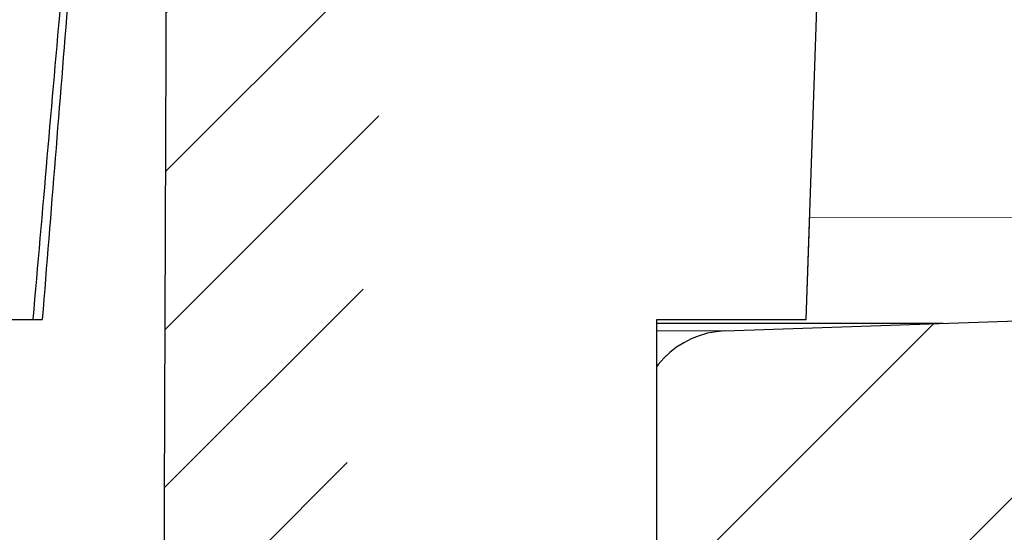
# Model space of a CAD drawing. Units: millimetres. Extents: x 2673 to 4786, y 0 to 1485.
# Drawn here: x 3388 to 3399, y 865 to 871 of the extents above; entities that cross this region are included whole.
import ezdxf

# ---------------------------------------------------------------- set-up
doc = ezdxf.new("R2010")
doc.units = ezdxf.units.MM
for name, color, linetype, lineweight in [('вспомогательный', 140, 'Continuous', 20), ('маскировка', 93, 'Continuous', 25), ('Основной', 7, 'Continuous', 30), ('штриховка', 251, 'Continuous', 0)]:
    doc.layers.add(name, color=color, linetype=linetype, lineweight=lineweight)

# ---------------------------------------------------------------- blocks, each defined once
blk = doc.blocks.new('3100ТК')
blk.add_wipeout([(3.5278769005199564, -162.7228703031014), (57.59005472701075, -162.7228703031014), (58.5278769005195, -159.22287030310162), (58.5278769005195, -100.1790672094084), (58.68386217004726, -99.22496177016671), (58.9854768711052, -98.58690866525197), (59.341032867026506, -98.12594536306474), (59.622332971596904, -97.86131311700615), (62.486272092455664, -96.13639238984712), (64.07137401542423, -95.01114608467805), (65.46066943735123, -93.7029402892162), (66.96454727322603, -91.82052485763947), (67.92068913994183, -90.18948585170708), (68.50633291842126, -88.8750068461998), (68.97345376208943, -87.47393195383881), (69.32861487116435, -85.89026651668038), (69.47448001242299, -84.56884075721231), (69.51915553922683, -83.6637342187808), (69.52787690052266, -32.13529842662831), (69.67432350992951, -31.781745036035545), (70.02787690052287, -31.63529842662868), (71.52787690051875, -31.63529842662868), (71.88143029111211, -31.488851817221843), (72.02787690051866, -31.135298426629078), (72.02787690051866, -30.135298880859665), (72.17432350992522, -29.781745490265678), (72.52787690051859, -29.63529888085887), (76.02787690052679, -29.63529888085887), (77.21920744450703, -29.38861170997623), (78.14919724408641, -28.756619224418927), (78.81992185376706, -27.732789190194666), (79.02787690052693, -26.6352988808587), (79.02787690052693, -23.844133663866046), (79.17432350993349, -23.49058027327206), (79.52787690052685, -23.344133663866415), (96.8403497520822, -23.344133663866415), (97.53814021192412, -23.060435607290856), (97.84000707705782, -22.370310612173313), (97.85378749219552, -21.84405778959652), (111.54143029111896, -8.156414990671578), (111.89498368171233, -8.009968381264713), (112.52787690052729, -8.009968381264713), (113.83240447199748, -7.7577688393089375), (115.0027506346803, -6.984842115417962), (115.77943491309559, -5.80510176856626), (116.02787690052736, -4.509968381264997), (116.02787690052736, -3.4545161714817993), (116.16820700035785, -3.1071869862518895), (116.51042715217622, -2.954820757972783), (126.52787690052668, -2.6050037044150542), (126.52787690052668, 0.4472650383831933), (119.04226346655261, 0.18586165715035463), (118.78650310673257, 0.17693030858021075), (117.2732003413166, 0.12408461153776784), (116.09582195382842, 0.08296965226367092), (113.96089172433071, 0.008416245838276382), (100.07460722452241, 0.007385945701344099), (99.47358309206537, 0.007341587479743339), (98.93887265809457, 0.0073021235003807305), (98.27423136953365, 0.007253070053138799), (97.5126269812622, 0.007196860303110952), (97.15422498841355, 0.007170408661380634), (96.05661097344937, 0.007089399924609552), (95.09341633656236, 0.007018311928476351), (94.42449472080423, 0.006968942574275161), (92.15952917205199, 0.006801778165424821), (91.1381687267288, 0.006726397277105889), (89.93523968963149, 0.006637615828992693), (89.66287804242268, 0.006617514342792674), (89.29973460992784, 0.006590712761948225), (88.73231232629573, 0.006548834504428669), (88.339095941122, 0.006519813407521724), (87.61229874486594, 0.006466172581184537), (86.64883958156878, 0.0063950650618664895), (86.64883958156877, 0.0063950650618664895), (83.45574591227276, 0.006159400718928509), (3.5278769005199138, 0.0006672033929362442)]).dxf.layer = 'маскировка'
at = {"layer": 'штриховка', "linetype": 'Continuous'}
h = blk.add_hatch(dxfattribs=at)
h.set_pattern_fill('_USER', color=256, scale=2, angle=225, pattern_type=0)
h.set_pattern_definition([(225, (191.5278769005249, -817.9295880801128), (1.414213562373094, -1.414213562373096), [])])
edge = h.paths.add_edge_path()
edge.add_spline(control_points=[(91.12234479934828, -2.786308459784725), (90.66951086561676, -2.842661755646077), (90.5615713118109, -2.951262592257081), (90.45358246614614, -3.059814415103574), (90.39815570929977, -3.11553012771401)], knot_values=[0, 0, 0, 0, 0.2235840961608613, 0.4593536709860627, 0.4593536709860627, 0.4593536709860627, 0.4593536709860627], degree=3, periodic=0)
edge.add_spline(control_points=[(90.39815570929977, -3.11553012771401), (90.39689948411979, -3.116836933806553), (90.39445850593529, -3.119376196046687), (90.39122651946764, -3.123375314790792), (90.38846429364048, -3.127372917025241), (90.38619628805327, -3.131388403324308), (90.38441929237888, -3.135417764642625), (90.38315350816265, -3.139462059148173), (90.38235598971232, -3.143519941158956), (90.3822568490209, -3.146237030768134), (90.38220760918057, -3.147586517618947)], knot_values=[0, 0, 0, 0, 0.0054360407770553, 0.0105628012862062, 0.0154061386430799, 0.0199980997463125, 0.0243776316966828, 0.0285909355029522, 0.0326911299670026, 0.0367370113306889, 0.0367370113306889, 0.0367370113306889, 0.0367370113306889], degree=3, periodic=0)
edge.add_spline(control_points=[(90.38220760918057, -3.147586517618947), (90.44054094251396, -3.205919850952341), (90.55720760917984, -3.32258651761822), (90.73220760918002, -3.497586517617492), (90.9072076091793, -3.672586517616764), (91.02387427584608, -3.789253184282643), (91.08220760917948, -3.847586517616037)], knot_values=[0, 0, 0, 0, 0.2474873734146244, 0.4949747468292689, 0.7424621202437929, 0.9899494936584876, 0.9899494936584876, 0.9899494936584876, 0.9899494936584876], degree=3, periodic=0)
edge.add_line((91.08220760917948, -3.847586517616037), (91.08220760917948, -4.427044129712158))
edge.add_spline(control_points=[(91.08220760917948, -4.427044129712158), (91.05361362535541, -4.455869508184151), (90.9954612829988, -4.514492443966446), (90.90536816651547, -4.605253566714055), (90.81080911898198, -4.700473513947145), (90.74580525892043, -4.765892739069386), (90.71273882113792, -4.79917046650371)], knot_values=[0, 0, 0, 0, 0.1218058496393941, 0.2477197830456761, 0.3836523882145288, 0.524390328559961, 0.524390328559961, 0.524390328559961, 0.524390328559961], degree=3, periodic=0)
edge.add_spline(control_points=[(90.71273882113792, -4.79917046650371), (90.71150977640491, -4.800556143808535), (90.70925867853884, -4.803094127285476), (90.70794431300828, -4.808030759259964), (90.70930505863771, -4.812986139225359), (90.71159062175593, -4.815542889360586), (90.712846427557, -4.816947699242519)], knot_values=[0, 0, 0, 0, 0.0055004069824074, 0.0100744538337961, 0.0146635748474977, 0.020260082581859, 0.020260082581859, 0.020260082581859, 0.020260082581859], degree=3, periodic=0)
edge.add_line((90.712846427557, -4.816947699242519), (91.14382703026195, -5.24792830194383))
edge.add_line((91.14382703026195, -5.24792830194383), (91.27562075220283, -20.34999299460787))
edge.add_arc((91.7756017137349, -20.34562972685854), 0.4999999999999898, 180.5000000000164, 269.9999999999984)
edge.add_line((91.77560171373489, -20.84562972685853), (95.2888135046428, -20.84562972685853))
edge.add_arc((95.2888135046425, -20.34562972685838), 0.5000000000001563, 270.0000000000342, 359.5000000000168)
edge.add_line((95.78879446617475, -20.34999299460742), (95.92058818811529, -5.247928301923821))
edge.add_line((95.92058818811529, -5.247928301923821), (95.98220760917957, -5.186308880862271))
edge.add_line((95.98220760917957, -5.186308880862271), (95.98220760918139, -4.868202963840304))
edge.add_spline(control_points=[(95.98220760918139, -4.868202963840304), (96.03575365513416, -4.814228298994749), (96.14624068099738, -4.702856859989879), (96.3137870895066, -4.534171782575868), (96.48822273239375, -4.358666264156454), (95.92943091218534, -4.234652487268876), (96.66616971364101, -4.179779394858997)], knot_values=[0, 0, 0, 0, 0.2280876789490048, 0.4706366050866409, 0.7132587467911288, 0.9704284378210188, 0.9704284378210188, 0.9704284378210188, 0.9704284378210188], degree=3, periodic=0)
edge.add_spline(control_points=[(96.66616971364101, -4.179779394858997), (96.66744791001838, -4.178449291684046), (96.66992632657502, -4.175870228099484), (96.67319785752579, -4.171813902938084), (96.67597925910786, -4.16777485070088), (96.67825090382757, -4.163733484060685), (96.68002128766511, -4.159694053450039), (96.6812756321142, -4.155655705009849), (96.68206179139406, -4.151619957731782), (96.68215927893243, -4.148923372105855), (96.68220760918075, -4.147586517618947)], knot_values=[0, 0, 0, 0, 0.0055320239727702, 0.0107265675698201, 0.0156135805633561, 0.0202287700736681, 0.024614116383437, 0.0288180037395117, 0.0328946554209097, 0.0369027199113967, 0.0369027199113967, 0.0369027199113967, 0.0369027199113967], degree=3, periodic=0)
edge.add_spline(control_points=[(96.68220760918075, -4.147586517618947), (96.62387427584736, -4.089253184285553), (96.50720760918057, -3.972586517618765), (96.33220760918039, -3.797586517618583), (96.1572076091802, -3.622586517618402), (96.04054094251433, -3.505919850951614), (95.98220760918139, -3.44758651761731)], knot_values=[0, 0, 0, 0, 0.2474873734149962, 0.4949747468302638, 0.7424621202456619, 0.9899494936611304, 0.9899494936611304, 0.9899494936611304, 0.9899494936611304], degree=3, periodic=0)
edge.add_line((95.98220760918139, -3.44758651761731), (95.98220760918139, -3.149960435527646))
edge.add_line((95.98220760918139, -3.149960435527646), (95.9550936048259, -1.293999178905388))
edge.add_line((95.9550936048259, -1.293999178905388), (97.53220760918839, -0.5652860451991728))
edge.add_line((97.53220760918839, -0.5652860451991728), (99.4369360180417, -0.4987714634889926))
edge.add_line((99.4369360180417, -0.4987714634889926), (100.0278769005267, 0.09216941900012898))
edge.add_line((100.0278769005267, 0.09216941900012898), (100.5789381884683, -0.4588918689369166))
edge.add_line((100.5789381884683, -0.4588918689369166), (101.9369360180417, -0.411469539760219))
edge.add_line((101.9369360180417, -0.411469539760219), (102.5278769005267, 0.179471342729812))
edge.add_line((102.5278769005267, 0.179471342729812), (103.0789381884661, -0.3715899452090525))
edge.add_line((103.0789381884661, -0.3715899452090525), (104.2185759671107, -0.331792917035503))
edge.add_arc((104.2357509162751, -0.8236191114345726), 0.4921259842518717, -1.5916157281026244e-11, 91.9999999999834, ccw=False)
edge.add_line((104.727876900527, -0.8236191114347093), (104.727876900527, -4.507212475753477))
edge.add_arc((105.227876900527, -4.507212475753477), 0.5, 180, 270)
edge.add_line((105.227876900527, -5.007212475753477), (112.5278769005272, -5.007212475753477))
edge.add_arc((112.5278769005272, -4.507212475753477), 0.5, 270, 360)
edge.add_line((113.0278769005272, -4.507212475753477), (113.027876900527, -0.4994058885386039))
edge.add_arc((113.5200028847786, -0.4994058885388525), 0.4921259842515724, 91.999999999968, 179.9999999999711, ccw=False)
edge.add_line((113.5028279356143, -0.007579694140076754), (113.9369360180422, 0.007579694140986248))
edge.add_line((113.9369360180422, 0.007579694140986248), (114.5278769005267, 0.5985205766310173))
edge.add_line((114.5278769005267, 0.5985205766310173), (114.7789514809015, 0.3474459962562833))
edge.add_line((114.7789514809015, 0.3474459962562833), (115.0789381884656, 0.04745928869124327))
edge.add_line((115.0789381884656, 0.04745928869124327), (116.4369360180394, 0.09488161787339777))
edge.add_line((116.4369360180394, 0.09488161787339777), (117.0278769005267, 0.6858225003597909))
edge.add_line((117.0278769005267, 0.6858225003597909), (117.3662534046307, 0.3474459962562833))
edge.add_line((117.3662534046307, 0.3474459962562833), (117.5789381884679, 0.1347612124227453))
edge.add_line((117.5789381884679, 0.1347612124227453), (118.9369360180394, 0.1821835416021713))
edge.add_line((118.9369360180394, 0.1821835416021713), (119.5278769005267, 0.7731244240894739))
edge.add_line((119.5278769005267, 0.7731244240894739), (119.9535553283604, 0.3474459962562833))
edge.add_line((119.9535553283604, 0.3474459962562833), (120.0789381884656, 0.2220631361506094))
edge.add_line((120.0789381884656, 0.2220631361506094), (126.5278769005267, 0.4472650383831933))
edge.add_line((126.5278769005267, 0.4472650383831933), (126.5278769005267, 0.3474459962562833))
edge.add_line((126.5278769005267, 0.3474459962562833), (126.5278769005267, -2.60500370441514))
edge.add_line((126.5278769005267, -2.60500370441514), (116.510427152176, -2.954820757972698))
edge.add_arc((116.5278769005268, -3.454516171481863), 0.4999999999996022, 91.99999999994984, 179.9999999999438)
edge.add_line((116.0278769005272, -3.454516171481373), (116.0278769005272, -4.509968381265026))
edge.add_arc((112.5278769005272, -4.509968381265026), 3.5, -90, 0, ccw=False)
edge.add_line((112.5278769005272, -8.009968381265026), (111.8949836817123, -8.009968381265026))
edge.add_arc((111.8949836817125, -8.509968381264628), 0.4999999999996021, 90.00000000001954, 135.0000000000092)
edge.add_line((111.5414302911195, -8.156414990671692), (97.85378749219535, -21.84405778959626))
edge.add_line((97.85378749219535, -21.84405778959626), (97.8400070770577, -22.37031061217397))
edge.add_arc((96.84034975208213, -22.34413366386615), 1.000000000000014, 270.0000000000008, 358.5000000000032, ccw=False)
edge.add_line((96.84034975208215, -23.34413366386616), (79.52787690052673, -23.34413366386616))
edge.add_arc((79.52787690052673, -23.84413366386616), 0.5, 90, 180)
edge.add_line((79.02787690052673, -23.84413366386616), (79.02787690052673, -26.63529888085941))
edge.add_arc((76.02787690052673, -26.63529888085941), 3, -90, 0, ccw=False)
edge.add_line((76.02787690052673, -29.63529888085941), (72.52787690051855, -29.63529888085941))
edge.add_arc((72.52787690051855, -30.13529888085941), 0.5, 90, 180)
edge.add_line((72.02787690051855, -30.13529888085941), (72.02787690051855, -31.13529842662865))
edge.add_arc((71.52787690051855, -31.13529842662865), 0.5, -90, 0, ccw=False)
edge.add_line((71.52787690051855, -31.63529842662865), (70.02787690052264, -31.63529842662865))
edge.add_arc((70.02787690052264, -32.13529842662865), 0.5, 90, 180)
edge.add_line((69.52787690052264, -32.13529842662865), (69.52787690052264, -83.43590933424457))
edge.add_spline(control_points=[(69.52787690052264, -83.43590933424457), (69.50302496279846, -84.09147664674674), (69.45332235570686, -85.40257781386936), (69.06870022381509, -87.25998370368507), (68.45337454428363, -89.1263832968798), (67.62652373084074, -90.83056379165009), (66.50404476937638, -92.53845539550093), (65.21333325731757, -94.02486579845663), (63.68585950844272, -95.3826248274454), (62.58055038936027, -96.07839371076807), (62.02786921112602, -96.4262949083386)], knot_values=[0, 0, 0, 0, 1.965328699946583, 3.930557096329617, 5.665134266463539, 7.852175146071044, 9.590214601527094, 11.78329254105516, 13.73948388928073, 15.69586368710818, 15.69586368710818, 15.69586368710818, 15.69586368710818], degree=3, periodic=0)
edge.add_spline(control_points=[(62.02786921112602, -96.4262949083386), (61.86120259708696, -96.52251992954189), (61.52786936900839, -96.71496997194936), (61.02786946317065, -97.00364492519111), (60.52786981201143, -97.29232031956963), (60.19453488575073, -97.48476742062394), (60.02786742261833, -97.58099097115246)], knot_values=[0, 0, 0, 0, 0.5773500969671428, 1.15470019393431, 1.732050290901811, 2.309400387883942, 2.309400387883942, 2.309400387883942, 2.309400387883942], degree=3, periodic=0)
edge.add_spline(control_points=[(60.02786742261833, -97.58099097115246), (59.9298531236027, -97.6421669357851), (59.70835593366382, -97.78041517501151), (59.41206017027253, -98.03993685641399), (59.1420482497324, -98.34634190044198), (58.91477000578288, -98.68647821432023), (58.74279682893166, -99.04098688647628), (58.61492628665701, -99.42863126416705), (58.54073179025954, -99.80098692929096), (58.53181864732142, -100.0631349248733), (58.52787690051946, -100.1790672094085)], knot_values=[0, 0, 0, 0, 0.3462571411442568, 0.7824877036298754, 1.17563089492477, 1.568730565157047, 2.006145712502925, 2.353050561516401, 2.791496933356675, 3.139134606280828, 3.139134606280828, 3.139134606280828, 3.139134606280828], degree=3, periodic=0)
edge.add_line((58.52787690051946, -100.1790672094085), (58.52787690051946, -159.2228703031014))
edge.add_line((58.52787690051946, -159.2228703031014), (57.59005472701074, -162.7228703031014))
edge.add_line((57.59005472701074, -162.7228703031014), (56.02787690051991, -162.7228703031014))
edge.add_line((56.02787690051991, -162.7228703031014), (56.02797180751435, -100.756417425893))
edge.add_arc((55.52799896903617, -100.7564194027118), 0.499972838482087, 0.0002265390554339897, 120.0110217968113)
edge.add_spline(control_points=[(55.27792926174561, -100.3234783204434), (54.11124633986128, -100.9970260970731), (51.77788049984883, -102.3441216481633), (48.27788337373158, -104.3648544041216), (44.77788202606143, -106.3855798381919), (42.44454433520696, -107.7327241356998), (41.27787548965216, -108.4062962845273)], knot_values=[0, 0, 0, 0, 4.041452811450958, 8.082905609888034, 12.12435840641115, 16.16581120381754, 16.16581120381754, 16.16581120381754, 16.16581120381754], degree=3, periodic=0)
edge.add_arc((41.52792752845237, -108.8393151498961), 0.5000313588901586, 120.004810846036, 180.0006686388284)
edge.add_line((41.02789616959626, -108.8393209852366), (41.02787690051855, -159.2228703031014))
edge.add_line((41.02787690051855, -159.2228703031014), (40.09005472700983, -162.7228703031014))
edge.add_line((40.09005472700983, -162.7228703031014), (38.52787690051991, -162.7228703031014))
edge.add_line((38.52787690051991, -162.7228703031014), (38.52787690051945, -108.8456502012796))
edge.add_arc((41.52787690051976, -108.8456502012799), 3.000000000000306, 120.0331624523755, 179.9999999999946, ccw=False)
edge.add_line((40.02637340097954, -106.2484426160318), (50.72786539815479, -100.0616653071429))
edge.add_line((50.72786539815479, -100.0616653071429), (51.32786525194933, -99.71479195560187))
edge.add_line((51.32786525194933, -99.71479195560187), (54.76304800897697, -97.7288430964627))
edge.add_line((54.76304800897697, -97.7288430964627), (54.76304800897515, -97.38231707940213))
edge.add_line((54.76304800897515, -97.38231707940213), (55.16353237209523, -97.15078815728157))
edge.add_line((55.16353237209523, -97.15078815728157), (55.16353237209523, -97.49731417434396))
edge.add_line((55.16353237209523, -97.49731417434396), (60.78414148193792, -94.24791497502201))
edge.add_arc((54.52787690051989, -83.4262167031566), 12.50000000000003, 300.0331624523811, 360.0000000000002)
edge.add_line((67.02787690051991, -83.42621670315657), (67.02787690051989, -30.41099264262179))
edge.add_arc((67.4275499843852, -29.83630888085929), 0.699999999999935, 89.99999999999773, 235.18269530231612, ccw=False)
edge.add_line((67.42754998438522, -29.13630888085936), (68.02787690051127, -29.13630888085936))
edge.add_line((68.02787690051127, -29.13630888085936), (69.02787690052946, -29.13630888085936))
edge.add_arc((69.02787690052946, -28.63630888085936), 0.5, 270, 360)
edge.add_line((69.52787690052946, -28.63630888085936), (69.52787690052946, -27.63630888085936))
edge.add_arc((70.02787690052946, -27.63630888085936), 0.5, 90, 180, ccw=False)
edge.add_line((70.02787690052946, -27.13630888085936), (71.02742901693045, -27.13630888085936))
edge.add_line((71.02742901693045, -27.13630888085936), (71.027883473504, -27.13630888085925))
edge.add_arc((71.02788349784862, -26.63630885651492), 0.5000000243443317, 269.9999972103127, 359.9999972103323)
edge.add_arc((72.02788354653737, -26.63630890520378), 0.5000000243444169, 89.99999721032901, 179.9999972103355, ccw=False)
edge.add_line((72.02788357088184, -26.13630888085936), (76.52787690052037, -26.13630888085936))
edge.add_line((76.52787690052037, -26.13630888085936), (76.52787690052723, -2.26446221101196))
edge.add_arc((77.5278769005271, -2.264462211011986), 0.9999999999998721, 91.99999999999898, 179.9999999999985, ccw=False)
edge.add_line((77.49297740382463, -1.265071383993018), (79.93693601803761, -1.179726468578338))
edge.add_line((79.93693601803761, -1.179726468578338), (80.52787690052764, -0.5887855860883064))
edge.add_line((80.52787690052764, -0.5887855860883064), (81.07893818846514, -1.139846874025352))
edge.add_line((81.07893818846514, -1.139846874025352), (82.43693601803761, -1.092424544848654))
edge.add_line((82.43693601803761, -1.092424544848654), (83.02787690052764, -0.5014836623586234))
edge.add_line((83.02787690052764, -0.5014836623586234), (83.57893818846514, -1.052544950296578))
edge.add_line((83.57893818846514, -1.052544950296578), (84.93693601803761, -1.005122621119881))
edge.add_line((84.93693601803761, -1.005122621119881), (85.52787690052764, -0.4141817386298499))
edge.add_line((85.52787690052764, -0.4141817386298499), (86.07893818846514, -0.9652430265668954))
edge.add_line((86.07893818846514, -0.9652430265668954), (87.43693601803761, -0.9178206973901979))
edge.add_line((87.43693601803761, -0.9178206973901979), (88.02787690052764, -0.3268798149001668))
edge.add_line((88.02787690052764, -0.3268798149001668), (88.57893818846514, -0.8779411028372124))
edge.add_line((88.57893818846514, -0.8779411028372124), (89.53220760918839, -0.8446522011327033))
edge.add_line((89.53220760918839, -0.8446522011327033), (91.10972178775619, -1.339854600881075))
edge.add_line((91.10972178775619, -1.339854600881075), (91.12234479934828, -2.786308459784725))
at = {"color": 7, "linetype": 'Continuous'}
for p, q in [((77.49297740382463, -1.265071383993018), (88.57893818846514, -0.8779411028372124)), ((79.93693601803761, -1.179726468578338), (-70.27760666350741, -1.179726468578338)), ((76.52787690052037, -26.13630888085936), (76.52787690052719, -2.26446221101196))]:
    blk.add_line(p, q, dxfattribs=at)
blk.add_arc((77.52787690052719, -2.26446221101196), 0.9999999999999604, 92.00000000000394, 180, dxfattribs=at)
at = {"layer": 'вспомогательный', "linetype": 'Continuous'}
for p, q in [((102.6997685491151, 0.007579694140986248), (-102.6997685491151, -0.007579694140076754)), ((77.49297740382463, -1.265071383993018), (-67.91692391965898, -1.26507138398847)), ((76.52787690052719, -2.26446221101196), (-69.47212309947327, -2.26446221101196))]:
    blk.add_line(p, q, dxfattribs=at)
blk = doc.blocks.new('150 прав без штр')
at = {"color": 0, "linetype": 'Continuous'}
for p, q in [((27316.42877044004, 1758.569455408141), (27317.0573639146, 1776.570017357341)), ((27314.75729238678, 1747.855130582125), (27314.75729247356, 1758.569455408141)), ((27314.75729247356, 1758.569455408141), (27316.42877044004, 1758.569455408141))]:
    blk.add_line(p, q, dxfattribs=at)
at = {"layer": 'Основной', "color": 0}
blk.add_lwpolyline([(27309.15711728133, 1733.568675112709), (27309.31513710385, 1776.570017357341), (27314.20321031449, 1776.570017357341), (27314.20321031449, 1789.494039320363), (27314.60102392996, 1791.844224510143), (27314.60102392996, 1798.849999550615), (27315.35497829089, 1801.57079810635)], dxfattribs=at)
blk = doc.blocks.new('150 со штр и маск')
at = {"color": 7}
blk.add_wipeout([(27309.15711728133, 1733.568675112709), (27309.15711728133, 1743.568987306709), (27307.181983089322, 1743.5691610165616), (27307.10424547236, 1743.5663024984754), (27307.040070239585, 1743.5523084736774), (27306.972459435114, 1743.5298110040176), (27306.885677111113, 1743.489839858089), (27306.76693870503, 1743.4145522527135), (27306.65093549946, 1743.3143913742865), (27306.546530091917, 1743.2058615255182), (27306.45843390734, 1743.1017454083014), (27306.37286014841, 1742.9873633777056), (27306.263045046064, 1742.8238863110207), (27306.123029827762, 1742.583024170473), (27305.96555188405, 1742.2536607741645), (27305.81615327759, 1741.8736301539916), (27305.68048343379, 1741.4551297108233), (27305.566758480494, 1741.0192962120768), (27305.47127513247, 1740.5583398033696), (27305.39662795735, 1740.090345088677), (27305.342754017438, 1739.6062173919765), (27305.306729260792, 1739.0970206569968), (27305.302077389442, 1738.7547946509885), (27305.299549592717, 1738.5688312631696), (27305.29954960826, 1734.5687069961828), (27305.297413548436, 1734.4746056482236), (27305.294112870404, 1734.422637438254), (27305.289332404387, 1734.3715459473808), (27305.283704037833, 1734.3253891786958), (27305.276839179474, 1734.2788623286112), (27305.268578156647, 1734.232090708071), (27305.232901394505, 1734.0863202641608), (27305.190540174888, 1733.9697126600254), (27305.159301643132, 1733.902389643925), (27305.140772538987, 1733.8675574096972), (27305.11469610126, 1733.8248523287184), (27305.08734008202, 1733.7860910506424), (27305.060864247916, 1733.7531606548266), (27305.03352549347, 1733.7230712325302), (27305.003213391377, 1733.693933844062), (27304.96786800459, 1733.6648202658357), (27304.92727539477, 1733.6369787779927), (27304.88402008027, 1733.6134523568549), (27304.841031343272, 1733.5954739187243), (27304.802712693905, 1733.5834846798602), (27304.77488032202, 1733.577296237549), (27304.757002505503, 1733.5742201814685), (27304.746401996927, 1733.572641157562), (27304.736371503768, 1733.5714134128493), (27304.72599465553, 1733.5703697304223), (27304.716797924, 1733.569645406485), (27304.708464828014, 1733.569645406485), (27299.02224159452, 1733.5686751127091), (27298.999325367815, 1733.5695792063034), (27298.999325367815, 1733.5695792063034), (27298.999325367815, 1733.5695792063034), (27298.999325367815, 1733.5695792063034), (27298.999325367815, 1733.5695792063034), (27298.977859995233, 1733.5709458221809), (27298.964641595587, 1733.5725260200468), (27298.948651441853, 1733.5744628769921), (27298.933282543345, 1733.5763601051513), (27298.91188269026, 1733.580986765988), (27298.889383693317, 1733.5859998074936), (27298.84775959319, 1733.5989633743127), (27298.80606858866, 1733.615642139876), (27298.766432505257, 1733.6352633428453), (27298.727933796807, 1733.6581043847266), (27298.691231949622, 1733.6836699056873), (27298.657655494117, 1733.710701691752), (27298.62124993789, 1733.7441038052643), (27298.59159216919, 1733.7753709178978), (27298.56366435735, 1733.8083816971418), (27298.53563141001, 1733.844939252788), (27298.522766647948, 1733.8642137038744), (27298.511956807022, 1733.879946332157), (27298.488989479214, 1733.9176035866315), (27298.468488056766, 1733.95444845098), (27298.45197222553, 1733.9882864811455), (27298.42997979054, 1734.035281268464), (27298.399337571253, 1734.1151431806752), (27298.38483843006, 1734.1594877928892), (27298.37142887496, 1734.2076020934298), (27298.368303483287, 1734.2193272606673), (27298.366439717607, 1734.2262573447256), (27298.362693070707, 1734.242767687946), (27298.353603628868, 1734.2826292936752), (27298.34393116289, 1734.3347361944661), (27298.34262174803, 1734.3430830076456), (27298.335921749363, 1734.38943878078), (27298.327195502887, 1734.4684139988908), (27298.32379312507, 1734.5643307580374), (27298.262625792253, 1738.564305838132), (27298.222037740285, 1739.309760447703), (27298.18710018588, 1739.6237362676131), (27298.12509836611, 1740.0310150325963), (27298.022778472838, 1740.513027707595), (27297.891687649622, 1740.976128375991), (27297.74144381629, 1741.3977014900427), (27297.41156298296, 1742.088800203605), (27297.048798096144, 1742.624776391598), (27296.812977248803, 1742.8905767930369), (27296.69280915273, 1743.0052755969198), (27296.56459989454, 1743.11369601953), (27296.434362287444, 1743.2105617745228), (27296.30052034833, 1743.2963207688208), (27296.169218163806, 1743.36802493451), (27296.037677504428, 1743.4286167343673), (27295.920328507334, 1743.4715195131869), (27295.82399571625, 1743.5013996182893), (27295.76513895194, 1743.516617072347), (27295.72203339705, 1743.5242208457767), (27295.635946538307, 1743.5375856540602), (27295.52774299353, 1743.5503807985363), (27295.373126904502, 1743.5652564543093), (27295.337233468286, 1743.568987306709), (27285.26233888065, 1743.580508562534), (27285.07364796515, 1743.5636462585173), (27284.818346926528, 1743.5537352923095), (27284.45109168891, 1743.4803549378696), (27284.087834869584, 1743.3690348989717), (27283.73421596207, 1743.213266170734), (27283.370966751943, 1743.0031854834392), (27283.09350491842, 1742.8003138926774), (27282.869550879364, 1742.6076561159148), (27282.7151601549, 1742.4607572169123), (27282.5608921531, 1742.2988075002154), (27282.37408121644, 1742.082662127506), (27282.14359642321, 1741.7758102716534), (27281.89338913825, 1741.369716161111), (27281.89338913825, 1741.369716161111), (27281.679600760654, 1740.9341343204144), (27281.448373466836, 1740.3348938562372), (27281.24452219926, 1739.554208387551), (27281.21382297689, 1738.8988237314452), (27281.19836562291, 1738.568831240972), (27281.198365640834, 1734.5687067204542), (27281.194140698986, 1734.4671772166462), (27281.18864976519, 1734.4172335591963), (27281.178609770035, 1734.353230983916), (27281.1595227336, 1734.2683877987495), (27281.128785224875, 1734.1737251527109), (27281.087010436568, 1734.077593153502), (27281.050608000005, 1734.0120099519527), (27280.993057717093, 1733.9262027462357), (27280.90998053738, 1733.828049311334), (27280.848169526005, 1733.769862663095), (27280.812378887324, 1733.7408563421977), (27280.770684086023, 1733.7107302023423), (27280.72968101564, 1733.6845636591327), (27280.69083033387, 1733.6629504260236), (27280.65587834879, 1733.6455414635334), (27280.60855771077, 1733.6244547125864), (27280.546011507504, 1733.6020501217602), (27280.466988934597, 1733.5823692600068), (27280.390292186254, 1733.57071210099), (27280.337701146058, 1733.5693135018269), (27280.313696008805, 1733.5686751127091), (27277.833166643093, 1733.5702328547), (27272.424257124414, 1733.5686751127091), (27272.331833889337, 1733.5715492555364), (27272.255449813194, 1733.5854014993497), (27272.1680403686, 1733.6095030000301), (27272.083022276864, 1733.6433512726398), (27271.983948598594, 1733.6860654173063), (27271.9080519716, 1733.734905319661), (27271.832178013603, 1733.7951200425262), (27271.766174620876, 1733.859106379514), (27271.702511171836, 1733.9342238245365), (27271.650251014024, 1734.0093846879874), (27271.60115862317, 1734.0995197440695), (27271.58064418894, 1734.143032586261), (27271.56216537684, 1734.187544248457), (27271.53065822324, 1734.2759962389787), (27271.511786677183, 1734.3537771218625), (27271.511786677183, 1734.3537771218625), (27271.5005571091, 1734.420217208843), (27271.492676891557, 1734.493915817079), (27271.491127593148, 1734.5181410517923), (27271.490049675744, 1734.566301072269), (27271.466820233294, 1738.5675912596387), (27271.454691076222, 1738.5677245557451), (27271.452770263902, 1738.654076431828), (27271.449105005748, 1738.8188513938935), (27271.429941779115, 1739.0608425231853), (27271.35077209006, 1739.6106447110774), (27271.25783305903, 1740.0141373743052), (27271.10488714781, 1740.4815059468503), (27270.904509861855, 1740.9401864319623), (27270.71184615927, 1741.2889615354761), (27270.53915944126, 1741.556083059961), (27270.398390127193, 1741.7526094299615), (27270.24768419578, 1741.9419441876178), (27270.094096462406, 1742.116660443622), (27269.933152735033, 1742.2832382334927), (27269.765635472522, 1742.4402250343542), (27269.58501787923, 1742.5932849609144), (27269.403990977673, 1742.7315717644065), (27269.209930381272, 1742.8647056831062), (27269.209930381272, 1742.8647056831062), (27269.015873662553, 1742.983695359569), (27268.81020804999, 1743.0954474629534), (27268.81020804999, 1743.0954474629534), (27268.606782960975, 1743.192633473994), (27268.469153234193, 1743.248840407639), (27268.405307312532, 1743.2739700119464), (27268.35040746612, 1743.2952159951667), (27268.206018193887, 1743.3460498211882), (27268.056372146668, 1743.3923015687574), (27268.009586849283, 1743.4067165398862), (27267.965439497162, 1743.4183624495504), (27267.929272885252, 1743.4280071054911), (27267.954127152603, 1743.4241060620443), (27267.74779177274, 1743.479812743909), (27267.646962027025, 1743.4971208047739), (27267.32505528227, 1743.5415467609191), (27266.832506930128, 1743.5689873066615), (27251.557130597208, 1743.569146030429), (27251.362250222723, 1743.5653010366946), (27251.215681778314, 1743.5566867292055), (27251.04970149754, 1743.5416129294997), (27250.981554578164, 1743.5356388899181), (27250.79276945172, 1743.5102318841045), (27250.603038105783, 1743.477434109588), (27250.408680797853, 1743.4355712501354), (27250.225955299305, 1743.3890024722728), (27250.04141382394, 1743.334260257172), (27249.861976199205, 1743.2736083992684), (27249.775621722827, 1743.2403945224928), (27249.684268531324, 1743.2062146940436), (27249.57663845291, 1743.159888642499), (27249.50740194744, 1743.1304840828361), (27249.463531770733, 1743.1096542018754), (27249.33007659047, 1743.046812853512), (27249.240128391557, 1742.9994762679091), (27249.169983897686, 1742.9637360559868), (27249.029140559123, 1742.8835125310977), (27248.825330613992, 1742.7583747301867), (27248.697132208716, 1742.6714539403608), (27248.567385444265, 1742.5772166858071), (27248.443899020935, 1742.4815874701237), (27248.36512385831, 1742.4205541851495), (27248.22180505662, 1742.2953123586735), (27248.113697089568, 1742.1992075975515), (27247.945126652394, 1742.0289672838821), (27247.724342102938, 1741.78194619616), (27247.551537572457, 1741.564463415256), (27247.46899664739, 1741.4523535779426), (27247.37161250131, 1741.3078174859872), (27247.30391479725, 1741.199412940221), (27247.258897687814, 1741.1259659378416), (27247.1593917162, 1740.952381945303), (27247.04458375048, 1740.7242340672033), (27246.98773411844, 1740.6013303391367), (27246.91391943985, 1740.4287667878527), (27246.799121031905, 1740.1115928406382), (27246.747423039353, 1739.9378651937477), (27246.701364132692, 1739.7669511907063), (27246.666755437735, 1739.6198540884166), (27246.618469570032, 1739.3620836923274), (27246.58225516926, 1739.0967739195858), (27246.565079851713, 1738.871182098222), (27246.55559854119, 1738.710165384636), (27246.555162946894, 1738.568831209709), (27246.555162946894, 1734.5687063321088), (27246.55082921261, 1734.486360885626), (27246.540640626907, 1734.400138553164), (27246.52418214231, 1734.3276030128768), (27246.500153901736, 1734.241767061084), (27246.471165177125, 1734.1675324365708), (27246.441058193108, 1734.1055530143158), (27246.3919694725, 1734.021341842774), (27246.34440999553, 1733.954919042821), (27246.291469492524, 1733.8924343535373), (27246.23181943308, 1733.832530488981), (27246.21472057771, 1733.8188585576015), (27246.1647238687, 1733.7762179832112), (27246.102531441717, 1733.7323637772317), (27246.03424115575, 1733.6915510806234), (27245.960493381568, 1733.6543792787854), (27245.873699247648, 1733.6201845895412), (27245.798517807558, 1733.598814766363), (27245.721615968385, 1733.5825521030588), (27245.639256641, 1733.5722387113444), (27245.55569303425, 1733.5691179443986), (27245.55513172749, 1733.568675112709), (27237.554881972294, 1733.5686751127091), (27237.473363260626, 1733.572104964189), (27237.39426313373, 1733.5817545737284), (27237.30896001235, 1733.5992853582036), (27237.232861026085, 1733.6221858432646), (27237.15427701891, 1733.6521749275305), (27237.082976034544, 1733.687087888532), (27237.074937947702, 1733.6914619158536), (27237.007173339232, 1733.7319972109556), (27237.008282040864, 1733.7310064912901), (27236.95834267849, 1733.766712028024), (27236.94060345235, 1733.7795666156794), (27236.875725291236, 1733.83448716032), (27236.817031009065, 1733.893979876215), (27236.7649507056, 1733.9556918041599), (27236.720134309395, 1734.0182111686324), (27236.67659865473, 1734.0904494930198), (27236.639600516595, 1734.1658779347301), (27236.609474417033, 1734.2427330127575), (27236.601847314414, 1734.2673325820447), (27236.585235905455, 1734.3234122686927), (27236.568481129907, 1734.4040568494402), (27236.55791979107, 1734.4863063960447), (27236.554850752895, 1734.5687063321088), (27236.554850752895, 1738.568831209709), (27236.550780134858, 1738.74359226614), (27236.54276116356, 1738.910374968177), (27236.533327641904, 1739.0235300147378), (27236.530594118907, 1739.051022485447), (27236.52246045434, 1739.1384534959002), (27236.497982998444, 1739.3194282571424), (27236.486255611337, 1739.3911068249188), (27236.46943393138, 1739.4832784289704), (27236.463756614394, 1739.5177307053282), (27236.450586003608, 1739.5815924949466), (27236.424770459536, 1739.7034757817576), (27236.385143933905, 1739.8597221801551), (27236.375767758884, 1739.8949274034583), (27236.34093923515, 1740.0126149924868), (27236.321861920835, 1740.077348615411), (27236.31564936858, 1740.0958304907654), (27236.275669205355, 1740.2139886716352), (27236.262833116616, 1740.2524632698328), (27236.227727417474, 1740.344491219533), (27236.203020575038, 1740.4100223717871), (27236.19415096197, 1740.4330813719946), (27236.192019578655, 1740.4388077316594), (27236.186256241715, 1740.4522765655079), (27236.169864661526, 1740.4905876949615), (27236.13207322826, 1740.5796286248708), (27236.121148694056, 1740.6053229393874), (27236.120145127923, 1740.6076709449944), (27236.118931290788, 1740.6105440320232), (27236.11724912279, 1740.6144771890943), (27236.116484500977, 1740.6160722477553), (27236.116216883343, 1740.616661725956), (27236.114611177527, 1740.6200797088006), (27236.10709876818, 1740.6359708522302), (27236.098047557432, 1740.6550372521874), (27236.07321646395, 1740.707892146325), (27236.035702206085, 1740.787164580336), (27236.027692792562, 1740.8029368374062), (27235.993303926374, 1740.868829602338), (27235.982704356444, 1740.8894018961857), (27235.966761991574, 1740.920069623422), (27235.961801507543, 1740.9296003466018), (27235.947292808578, 1740.9576228523313), (27235.93687483633, 1740.9760502381043), (27235.91781663756, 1741.0095316091895), (27235.900794244375, 1741.0397782805683), (27235.84963148709, 1741.129631600603), (27235.76711923534, 1741.2605552043585), (27235.695149206884, 1741.37077772071), (27235.64519072896, 1741.4445268925879), (27235.55894138808, 1741.5622689711977), (27235.448434420083, 1741.7048979277977), (27235.411264242037, 1741.7516648495935), (27235.384540709558, 1741.7821740616835), (27235.329841576375, 1741.8463479279967), (27235.287777818707, 1741.8955916489547), (27235.265584670487, 1741.9192896633463), (27235.163612793513, 1742.0296855556394), (27235.126920504103, 1742.0669514758456), (27235.089215090786, 1742.104623591115), (27235.00481040004, 1742.188265098849), (27234.915320974218, 1742.270346223111), (27234.862466491166, 1742.3184456628558), (27234.78973184089, 1742.3801377764075), (27234.73387621721, 1742.4290793278683), (27234.702670089333, 1742.4529011822183), (27234.627020318385, 1742.5129883299123), (27234.58525285167, 1742.5459248051818), (27234.536049437793, 1742.5819077434219), (27234.483959576555, 1742.6201297081047), (27234.442593536292, 1742.6503912402784), (27234.431993966366, 1742.6580148281023), (27234.401227496033, 1742.679052760193), (27234.306337928632, 1742.7430037145812), (27234.284049202688, 1742.7581419110654), (27234.24058045243, 1742.785713639348), (27234.219754065707, 1742.7985929949953), (27234.104105015995, 1742.8703854955334), (27233.962238995755, 1742.9520108887496), (27233.922163254807, 1742.9724742034339), (27233.793028187807, 1743.0392041264831), (27233.603325515185, 1743.1299590014137), (27233.47596819391, 1743.185122272372), (27233.24983129174, 1743.272191670147), (27233.060883683163, 1743.335112276084), (27232.883395844055, 1743.3880216598043), (27232.711203011026, 1743.4333223164952), (27232.687021846086, 1743.439028861767), (27232.61887492671, 1743.4535280440666), (27232.499402767913, 1743.4792718945669), (27232.318235186314, 1743.510261605694), (27232.13825276853, 1743.5346432166552), (27231.966059935505, 1743.5515696621346), (27231.93821814362, 1743.5540910436823), (27231.896985912175, 1743.5565579356494), (27231.733385516804, 1743.5662323131796), (27231.554694655893, 1743.568987306709), (27216.112458857096, 1743.5636763775713), (27215.362799865645, 1743.4811993101357), (27215.154273560198, 1743.4236896388413), (27214.93245990611, 1743.3581069631261), (27214.501397540145, 1743.1918079573388), (27214.298672163248, 1743.0948436848164), (27214.298672163248, 1743.0948436848164), (27214.093293942653, 1742.9832078847805), (27213.89880464644, 1742.8639087536937), (27213.707370717842, 1742.7301129875495), (27213.522742809404, 1742.5914690914842), (27213.522742809404, 1742.5914690914842), (27213.345897004667, 1742.4414200660203), (27213.17841424539, 1742.2847589227363), (27213.013072804886, 1742.113960993547), (27212.707386488273, 1741.7467154504159), (27212.570412774534, 1741.5554584574024), (27212.442825370796, 1741.3579947531086), (27212.442825370796, 1741.3579947531086), (27212.323624247387, 1741.154113798812), (27212.2135386684, 1740.9437892870328), (27211.98574708753, 1740.4190029804022), (27211.85622899159, 1740.0273271795152), (27211.74395948464, 1739.547370571612), (27211.672118506434, 1739.059010108233), (27211.655287246074, 1738.5662273908724), (27211.62017225025, 1734.567401515061), (27211.614527280595, 1734.4616356808692), (27211.59850919496, 1734.3551785533598), (27211.57957455627, 1734.2767499645875), (27211.553598336384, 1734.2004113509697), (27211.529682054083, 1734.1428825482144), (27211.509650936554, 1734.100342007942), (27211.50010368643, 1734.082378482749), (27211.47222929552, 1734.0324813575753), (27211.43967233229, 1733.9813373617899), (27211.409191155635, 1733.9389110004968), (27211.375800659625, 1733.8972758849536), (27211.322302513203, 1733.8397133283195), (27211.278088575516, 1733.7948264928482), (27211.201825872904, 1733.7349453123588), (27211.125967639502, 1733.685975557375), (27211.04000864208, 1733.6423871932866), (27211.001049426068, 1733.6300770450243), (27210.955654464007, 1733.6100532454009), (27210.955654464007, 1733.6100532454009), (27210.863443611026, 1733.5856008813244), (27210.863443611026, 1733.5856008813244), (27210.775159425702, 1733.5712197553526), (27210.74396078662, 1733.5724223435395), (27210.685756575374, 1733.5686751127091), (27202.75062440149, 1733.5803639429469), (27202.79597684415, 1733.5686757570043), (27202.774989577018, 1733.5691721892836), (27202.729453682492, 1733.5702492948699), (27202.65998990332, 1733.579427049408), (27202.583648409476, 1733.5962946955913), (27202.50669991653, 1733.6217104423604), (27202.42946813022, 1733.6563889662298), (27202.349489184762, 1733.7023203182666), (27202.27209610888, 1733.7592838813023), (27202.215999259657, 1733.8113644569937), (27202.167480483735, 1733.8634759246904), (27202.122836820152, 1733.9183162675345), (27202.09226448566, 1733.961187955895), (27202.0639653871, 1734.0057084604418), (27202.05175753603, 1734.026693575487), (27202.04005911016, 1734.0478468888634), (27202.028045785155, 1734.0708623498374), (27202.01652223422, 1734.0944888231488), (27202.01652223422, 1734.0944888231488), (27201.995619341284, 1734.1415694395705), (27201.977510152978, 1734.186842416791), (27201.952935275454, 1734.2594391810774), (27201.92934934589, 1734.3598750678714), (27201.914357088506, 1734.4653368853096), (27201.911648059337, 1734.5687067223291), (27201.911648076773, 1738.5688312403781), (27201.89620236644, 1738.8987002174283), (27201.865526054728, 1739.5538441454116), (27201.661805037373, 1740.334332280172), (27201.430683966868, 1740.9335226779583), (27201.1700979476, 1741.4359775049877), (27200.744604770043, 1742.072584465095), (27200.39564002063, 1742.459973943779), (27200.241050901896, 1742.6071422970942), (27200.079911366047, 1742.7457845951335), (27199.74855640166, 1742.9902031574165), (27199.74855640166, 1742.9902031574165), (27199.32652664169, 1743.2350490538993), (27199.020234274514, 1743.3697711294053), (27198.65715988839, 1743.4807787160296), (27198.29057715071, 1743.5538222437117), (27198.035961926405, 1743.5636775684418), (27197.830441126815, 1743.5900175096147), (27197.89046014385, 1743.5691615581525), (27187.66958668649, 1743.5638482758372), (27187.339988594864, 1743.5160605595258), (27187.23826079243, 1743.487114837528), (27187.06214300573, 1743.424409847727), (27186.930965236363, 1743.362978446085), (27186.802219832956, 1743.2918767238218), (27186.670677233844, 1743.2070745039396), (27186.541404334035, 1743.1105043862278), (27186.413266028474, 1743.0017217662355), (27186.29305981479, 1742.8865710771079), (27186.171172999566, 1742.755881261254), (27185.944356170003, 1742.4701570333132), (27185.83812916278, 1742.3145365046262), (27185.695658518685, 1742.0838820148965), (27185.53391664314, 1741.7784865285948), (27185.39379405312, 1741.455404205117), (27185.291778745643, 1741.1828001048286), (27185.220735610652, 1740.9709909238672), (27185.153203959595, 1740.7452710113264), (27185.068785658626, 1740.4263698653422), (27184.984339187784, 1740.0282653484296), (27184.913481971387, 1739.5595500266581), (27184.863944894067, 1739.079559172895), (27184.853260296728, 1738.7469437263444), (27184.847271425293, 1738.5643632440806), (27184.786642877803, 1734.5568883884566), (27184.78546573372, 1734.5183060868874), (27184.78423623619, 1734.4947803204834), (27184.7820991156, 1734.4631542869688), (27184.778608593315, 1734.4247911657123), (27184.770860365414, 1734.3610906068589), (27184.758248133876, 1734.2870914156), (27184.738025571092, 1734.2015430188596), (27184.713168964874, 1734.1189993216149), (27184.687464782666, 1734.0512304600795), (27184.66289410649, 1733.9964026524763), (27184.64472449073, 1733.9597595557848), (27184.62452420685, 1733.9228235598528), (27184.59689462677, 1733.876905271974), (27184.556905151225, 1733.819455031079), (27184.556905151225, 1733.819455031079), (27184.50212124112, 1733.755446962332), (27184.442631728718, 1733.7004667345193), (27184.38081700346, 1733.6556279009856), (27184.315189135035, 1733.6187767998679), (27184.245216494935, 1733.5914738810902), (27184.16795422473, 1733.5725120205589), (27184.141171193165, 1733.5715595066779), (27184.10544322463, 1733.5696296319995), (27184.087772105268, 1733.5686751127091), (27178.398959865757, 1733.5697992011121), (27178.393593927212, 1733.569621178451), (27178.375712553767, 1733.5710117349718), (27178.3513595414, 1733.5741645310968), (27178.32098704153, 1733.5802557683712), (27178.29352448688, 1733.5876732735758), (27178.251441658897, 1733.6019074928995), (27178.20055003033, 1733.6256437366078), (27178.1391539024, 1733.6659112735188), (27178.08602795678, 1733.712072506784), (27178.043936520917, 1733.758756751795), (27178.011254325607, 1733.8016132931882), (27177.982745062982, 1733.8445169306613), (27177.96036393367, 1733.883811688426), (27177.94425979729, 1733.9154091690837), (27177.91044543205, 1733.9914688170747), (27177.89233343986, 1734.0390071674096), (27177.89233343986, 1734.0390071674096), (27177.871932132573, 1734.1023875203043), (27177.85220551318, 1734.1793828491286), (27177.837827455263, 1734.2501210402274), (27177.827565365325, 1734.3149095939366), (27177.82050160383, 1734.3728265123311), (27177.8158658356, 1734.4237172669577), (27177.811844657957, 1734.4951621245864), (27177.810560839956, 1734.5441868528794), (27177.810464091526, 1734.5687069961828), (27177.810464107068, 1738.5688312631696), (27177.808612734898, 1738.7261200481016), (27177.804599390132, 1739.067085604127), (27177.77067081963, 1739.5747138779436), (27177.714058488476, 1740.085148663456), (27177.635486896634, 1740.5796034559098), (27177.538591328954, 1741.0393826328043), (27177.42309708921, 1741.4742682849717), (27177.296510912605, 1741.8661692839223), (27177.156651646994, 1742.2232961315387), (27177.00186680715, 1742.5538363385754), (27176.86494475616, 1742.796436481906), (27176.742294120733, 1742.9800288448266), (27176.57413161216, 1743.1938619311863), (27176.48970164599, 1743.2835975092137), (27176.40531281778, 1743.3610564269109), (27176.33185699513, 1743.4188612696892), (27176.264938240787, 1743.4641712801595), (27176.199470900094, 1743.5015707622988), (27176.13331884062, 1743.5313822711853), (27176.06779387041, 1743.5528272700183), (27176.00496044845, 1743.566366164449), (27175.936382773707, 1743.5690448655084), (27175.91542131355, 1743.5701111664932), (27173.916147622356, 1743.568987306709), (27173.952896418454, 1733.5686751127091), (27170.05277429921, 1733.568675112709), (27169.97497699255, 1733.5716640939381), (27169.95103477193, 1733.5723377833103), (27169.850056903313, 1733.5824976134768), (27169.746259491752, 1733.6007813448987), (27169.641085760923, 1733.6256038261101), (27169.547993054788, 1733.6562220173626), (27169.456467823376, 1733.6921009300377), (27169.377205214347, 1733.7298275348883), (27169.278177131364, 1733.7846985435453), (27169.19911523556, 1733.8356661167218), (27169.106987864467, 1733.9039861448332), (27169.0342149831, 1733.9675556721509), (27168.963105154187, 1734.0416763639023), (27168.89456636613, 1734.1148360575787), (27168.82415425462, 1734.2076912581997), (27168.770726305207, 1734.2890491571054), (27168.717833591065, 1734.3835836275584), (27168.68281391188, 1734.4615136364228), (27168.638465846536, 1734.5689621377114), (27168.60638996134, 1734.6698173996288), (27168.581950736538, 1734.7706181719648), (27168.566820782347, 1734.8688827019573), (27168.55728212519, 1734.9493638139593), (27168.55327741843, 1735.0225680900203), (27168.55272747011, 1735.068721941809), (27168.352721226227, 1758.5694554081408), (27166.68124325974, 1758.5694554081408), (27166.05264978519, 1776.570017357341), (27165.31625016814, 1776.570017357341), (27165.74749512913, 1801.2760246259174), (27165.751884681213, 1801.322479175867), (27165.763497375046, 1801.36762627101), (27165.78193431859, 1801.410767158831), (27165.806411774483, 1801.4496033697071), (27165.837809057815, 1801.4853832104156), (27165.87380362982, 1801.515327712296), (27165.91194870068, 1801.5383322229216), (27165.954146267166, 1801.5556698170626), (27166.001294759913, 1801.5669838356391), (27166.045422996485, 1801.5703621896976), (27166.04745880207, 1801.5707981063504), (27317.062554897715, 1801.5707981063501), (27317.1089834874, 1801.5672364691536), (27317.155663649282, 1801.5560859193224), (27317.19651356982, 1801.5393576177753), (27317.23735393258, 1801.5147729092835), (27317.272851500402, 1801.4848135466077), (27317.303369468646, 1801.44965290569), (27317.327980733357, 1801.4108513700025), (27317.34648458131, 1801.3674281270767), (27317.358049486284, 1801.3221472847792), (27317.363296703497, 1801.27240325039), (27317.362518570655, 1801.2760246259172), (27317.793763531645, 1776.570017357341), (27317.057363914595, 1776.570017357341), (27316.428770440045, 1758.5694554081408), (27314.757292473558, 1758.5694553966784), (27314.557286229676, 1735.068721941809), (27314.54379198701, 1734.864265948317), (27314.525183003556, 1734.761607576609), (27314.501231225157, 1734.6624365381233), (27314.47146832096, 1734.5681695619794), (27314.432711552647, 1734.4685824212338), (27314.388325256212, 1734.3772826504883), (27314.34063197042, 1734.2920411304942), (27314.28427934256, 1734.2061259211282), (27314.223577928118, 1734.1255853659466), (27314.153892207334, 1734.045267722689), (27314.114303912796, 1734.0051732978382), (27314.081281808107, 1733.972742089598), (27314.062930884513, 1733.9565834518585), (27314.031007923684, 1733.9287739508568), (27314.006473121153, 1733.9060022593524), (27313.923444749675, 1733.8439336723275), (27313.84221323947, 1733.7908756806576), (27313.748652202474, 1733.7375353338837), (27313.65510072325, 1733.6930074385316), (27313.566318572604, 1733.6573365769864), (27313.464442273355, 1733.6254750325534), (27313.368329311048, 1733.6015838278267), (27313.262935751445, 1733.582799782975), (27313.21734517565, 1733.57807900377), (27313.168982845767, 1733.5730808230594), (27313.057239400576, 1733.5686751127091)], dxfattribs=at).dxf.layer = 'Основной'
at = {"layer": 'штриховка', "transparency": 33554687}
h = blk.add_hatch(dxfattribs=at)
h.set_pattern_fill('ANSI31', color=256, scale=10)
h.set_pattern_definition([(45, (0, 0), (-0.8838834764831843, 0.8838834764831844), [])])
edge = h.paths.add_edge_path()
edge.add_line((27317.0573639146, 1776.570017357341), (27317.79376353164, 1776.570017357341))
edge = h.paths.add_edge_path()
edge.add_line((27314.75729247356, 1758.569455408141), (27316.42877044004, 1758.569455408141))
edge = h.paths.add_edge_path()
edge.add_line((27316.42877044004, 1758.569455408141), (27317.0573639146, 1776.570017357341))
edge = h.paths.add_edge_path()
edge.add_line((27317.36251857066, 1801.276024625917), (27317.79376353164, 1776.570017357341))
edge = h.paths.add_edge_path()
edge.add_line((27317.06255489772, 1801.57079810635), (27315.35497829089, 1801.57079810635))
edge = h.paths.add_edge_path(flags=17)
edge.add_line((27314.55728614291, 1745.569048753698), (27314.75729238678, 1747.855130582125))
edge = h.paths.add_edge_path(flags=17)
edge.add_line((27314.75729238678, 1747.855130582125), (27314.75729247356, 1758.569455408141))
edge = h.paths.add_edge_path(flags=17)
edge.add_line((27314.55728614291, 1745.569048753698), (27314.55728622968, 1735.068721941809))
edge = h.paths.add_edge_path(flags=17)
edge.add_line((27313.05723940058, 1733.568675112709), (27309.15711728133, 1733.568675112709))
edge = h.paths.add_edge_path()
edge.add_arc((27317.06255489772, 1801.27078874053), 0.3000093658200246, 1.000000000097154, 90)
edge = h.paths.add_edge_path(flags=17)
edge.add_arc((27313.05723940058, 1735.068721941809), 1.5000468291, 270, 360)
edge = h.paths.add_edge_path()
edge.add_line((27309.15711728133, 1733.568675112709), (27309.31513710385, 1776.570017357341))
edge.add_line((27309.31513710385, 1776.570017357341), (27314.20321031449, 1776.570017357341))
edge.add_line((27314.20321031449, 1776.570017357341), (27314.20321031449, 1789.494039320363))
edge.add_line((27314.20321031449, 1789.494039320363), (27314.60102392996, 1791.844224510143))
edge.add_line((27314.60102392996, 1791.844224510143), (27314.60102392996, 1798.849999550615))
edge.add_line((27314.60102392996, 1798.849999550615), (27315.35497829089, 1801.57079810635))
at = {"color": 0, "linetype": 'Continuous'}
for p, q in [((27306.86143532979, 1758.569455408141), (27307.76569814759, 1758.569455408141)), ((27307.76569814759, 1758.569455408141), (27307.87187092763, 1758.569455408141)), ((27316.424425036, 1758.569455408111), (27316.42877044004, 1758.569455408141))]:
    blk.add_line(p, q, dxfattribs=at)
for points in [[(27309.04188169413, 1773.161886341206), (27308.72173340557, 1769.500399867376), (27308.40387955064, 1765.865662566085), (27308.0839174513, 1762.207334801677), (27307.76569814759, 1758.569455408141)], [(27309.04188169413, 1773.161886341206), (27308.74905035085, 1769.509629525881), (27308.4568816601, 1765.865670519043), (27308.16186344314, 1762.186205867719), (27307.87187092763, 1758.569455408141)]]:
    blk.add_spline(points, degree=3, dxfattribs=at)
at = {"layer": 'Основной', "color": 7}
blk.add_blockref('150 прав без штр', (0, 0), dxfattribs=at)

msp = doc.modelspace()

# ---------------------------------------------------------------- block references
at = {"layer": 'маскировка'}
msp.add_blockref('3100ТК', (3318.561547140238, 868.4268314332833), dxfattribs=at)

# ---------------------------------------------------------------- next in the draw order: block references
at = {"layer": 'Основной', "color": 7}
msp.add_blockref('150 со штр и маск', (-23919.465582809, -891.278152560285), dxfattribs=at)

doc.saveas('drawing.dxf')
